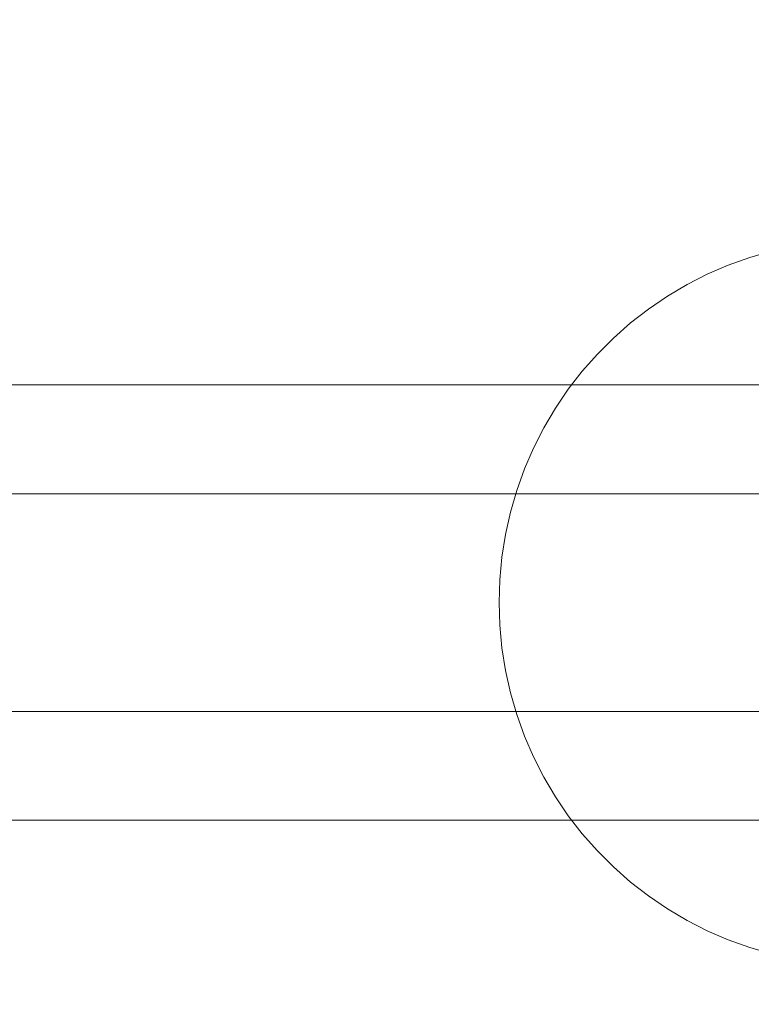
# Model space of a CAD drawing. Units: millimetres. Extents: x 2658 to 12337, y 14667 to 22255.
# Drawn here: x 7566 to 7869, y 18113 to 18520 of the extents above; entities that cross this region are included whole.
import ezdxf

# ---------------------------------------------------------------- set-up
doc = ezdxf.new("R2010")
doc.units = ezdxf.units.MM
doc.header["$MEASUREMENT"] = 0
doc.linetypes.add('Wipeout_Contour', pattern=[1000, 0, -1000])
doc.layers.add('STREFA', color=7, linetype='Continuous')
doc.layers.add('STREFA_Nr_pióra__7', color=7, linetype='Continuous', lineweight=18)
doc.layers.add('ZESTAW_Nr_pióra__7', color=7, linetype='Continuous', lineweight=18)
doc.styles.add('GENERATED_STYLE_1', font='txt')
doc.dimstyles.new('GENERATED_STYLE__1', dxfattribs={"dimtxt": 200, "dimasz": 137.681159, "dimexe": 0.18, "dimexo": 300, "dimgap": 0.09, "dimtad": 1, "dimtih": 1, "dimtoh": 1, "dimdec": 0, "dimlfac": 0.1, "dimzin": 0, "dimdsep": 46, "dimtxsty": 'GENERATED_STYLE_1', "dimblk": 'ARROWHEAD_5', "dimblk1": 'ARROWHEAD_5', "dimblk2": 'ARROWHEAD_5', "dimcen": 0.09, "dimclrd": 7, "dimclre": 7, "dimclrt": 7, "dimazin": 0, "dimtfac": 1, "dimtdec": 4, "dimtmove": 0, "dimatfit": 3, "dimfxl": 0, "dimtolj": 1, "dimtzin": 0, "dimarcsym": 0})

# ---------------------------------------------------------------- blocks, each defined once
blk = doc.blocks.new('*D1')
at = {"layer": 'STREFA_Nr_pióra__7', "linetype": 'Continuous'}
for points in [[(2658.21, 14802.53), (2798.17, 14765.03), (2798.17, 14840.03)], [(11589.55, 14802.53), (11449.6, 14840.03), (11449.6, 14765.03)]]:
    blk.add_hatch(color=256, dxfattribs=at).paths.add_polyline_path(points)
for p, q in [((2658.21, 14666.66), (2658.21, 14938.4)), ((11589.55, 14666.66), (11589.55, 14938.4)), ((2658.21, 14802.53), (2798.17, 14840.03)), ((2798.17, 14840.03), (2798.17, 14765.03)), ((11589.55, 14802.53), (11449.6, 14840.03)), ((11449.6, 14765.03), (11449.6, 14840.03)), ((2658.21, 14802.53), (2798.17, 14765.03)), ((2798.17, 14802.53), (11449.6, 14802.53)), ((11589.55, 14802.53), (11449.6, 14765.03))]:
    blk.add_line(p, q, dxfattribs=at)
at = {"color": 254, "linetype": 'Wipeout_Contour', "lineweight": 0, "ltscale": 66221.717404}
blk.add_wipeout([(6874.55, 14820.85), (7373.22, 14820.85), (7373.22, 15064.21), (6874.55, 15064.21)], dxfattribs=at).dxf.layer = 'STREFA'
at = {"layer": 'STREFA_Nr_pióra__7', "insert": (6896.23, 14842.53), "char_height": 200, "attachment_point": 7, "style": 'GENERATED_STYLE_1'}
blk.add_mtext('\\A1;{\\fArial|b0|i0|c238|p38;893}', dxfattribs=at)
blk = doc.blocks.new('ARROWHEAD_5')
at = {"color": 0, "linetype": 'Continuous', "lineweight": 0}
blk.add_line((0, 0), (-1, 0), dxfattribs=at)
blk.add_solid([(-1, 0.2679), (0, 0), (-1, -0.2679), (-1, 0.2679)], dxfattribs=at)

msp = doc.modelspace()

# ---------------------------------------------------------------- linework, layer by layer
at = {"layer": 'ZESTAW_Nr_pióra__7', "linetype": 'Continuous'}
for p, q in [((7877.26, 18424.04), (7868.21, 18421.41)), ((7859.34, 18418.22), (7850.69, 18414.47)), ((7868.21, 18421.41), (7859.34, 18418.22)), ((7850.69, 18414.47), (7842.3, 18410.2)), ((7842.3, 18410.2), (7834.19, 18405.4)), ((7834.19, 18405.4), (7826.39, 18400.1)), ((7826.39, 18400.1), (7818.95, 18394.33)), ((7818.95, 18394.33), (7811.88, 18388.1)), ((7811.88, 18388.1), (7805.22, 18381.43)), ((7805.22, 18381.43), (7798.98, 18374.36)), ((7798.98, 18374.36), (7793.21, 18366.92)), ((7058.56, 18368.75), (7958.56, 18368.75)), ((7793.21, 18366.92), (7787.91, 18359.12)), ((7787.91, 18359.12), (7783.12, 18351.01)), ((7783.12, 18351.01), (7778.84, 18342.62)), ((7778.84, 18342.62), (7775.1, 18333.97)), ((7775.1, 18333.97), (7771.9, 18325.1)), ((7771.9, 18325.1), (7769.27, 18316.05)), ((7958.56, 18323.75), (7058.56, 18323.75)), ((7147.56, 18323.75), (7869.56, 18323.75)), ((7769.27, 18316.05), (7767.22, 18306.86)), ((7767.22, 18306.86), (7765.74, 18297.55)), ((7765.74, 18297.55), (7764.86, 18288.17)), ((7764.86, 18288.17), (7764.56, 18278.75)), ((7764.56, 18278.75), (7764.86, 18269.33)), ((7764.86, 18269.33), (7765.74, 18259.95)), ((7765.74, 18259.95), (7767.22, 18250.64)), ((7767.22, 18250.64), (7769.27, 18241.45)), ((7769.27, 18241.45), (7771.9, 18232.4)), ((7958.56, 18233.75), (7058.56, 18233.75)), ((7869.56, 18233.75), (7147.56, 18233.75)), ((7771.9, 18232.4), (7775.1, 18223.53)), ((7775.1, 18223.53), (7778.84, 18214.88)), ((7778.84, 18214.88), (7783.12, 18206.49)), ((7783.12, 18206.49), (7787.91, 18198.38)), ((7787.91, 18198.38), (7793.21, 18190.58)), ((7793.21, 18190.58), (7798.98, 18183.14)), ((7058.56, 18188.75), (7958.56, 18188.75)), ((7798.98, 18183.14), (7805.22, 18176.07)), ((7805.22, 18176.07), (7811.88, 18169.4)), ((7811.88, 18169.4), (7818.95, 18163.17)), ((7818.95, 18163.17), (7826.39, 18157.4)), ((7826.39, 18157.4), (7834.19, 18152.1)), ((7834.19, 18152.1), (7842.3, 18147.3)), ((7842.3, 18147.3), (7850.69, 18143.03)), ((7850.69, 18143.03), (7859.34, 18139.28)), ((7859.34, 18139.28), (7868.21, 18136.09)), ((7868.21, 18136.09), (7877.26, 18133.46))]:
    msp.add_line(p, q, dxfattribs=at)

# ---------------------------------------------------------------- next in the draw order: dimensions: what is measured, and where the dimension line sits
at = {"layer": 'STREFA', "linetype": 'Continuous'}
dim = msp.add_linear_dim(base=(11589.55, 14802.53), p1=(2658.21, 18678.93), p2=(11589.55, 18679.11), dimstyle='GENERATED_STYLE__1', dxfattribs=at)
dim.commit()
dim.dimension.update_dxf_attribs({"geometry": '*D1', "text_midpoint": (7123.88, 14942.53), "dimtype": 160})

doc.saveas('drawing.dxf')
